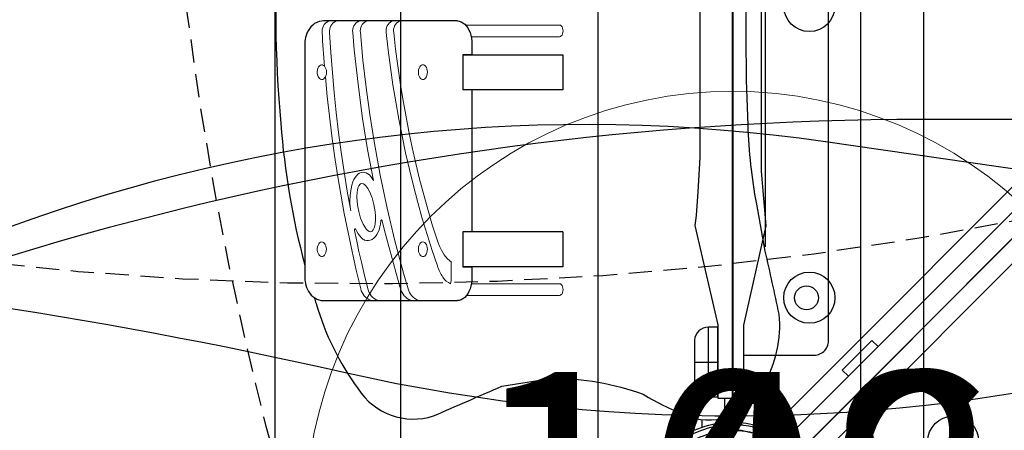
# Model space of a CAD drawing. Extents: x 4750 to 5274, y -5292 to -4795.
# Drawn here: x 4902 to 4923, y -5056 to -5048 of the extents above; entities that cross this region are included whole.
import ezdxf
from ezdxf.enums import TextEntityAlignment as Align

# ---------------------------------------------------------------- set-up
doc = ezdxf.new("R2010")
doc.units = 0
doc.header["$MEASUREMENT"] = 0
doc.linetypes.add('DASHED', pattern=[0.75, 0.5, -0.25])
doc.layers.get('0').update_dxf_attribs({"color": 5, "linetype": 'CONTINUOUS'})
for name, color, linetype in [('2D_BLACK', 250, 'CONTINUOUS'), ('2D_BLUE', 5, 'CONTINUOUS'), ('2D_PBACCENT', 250, 'CONTINUOUS'), ('2D_PBTELESCOPE_PNL', 41, 'CONTINUOUS'), ('2D_PBVINYL', 250, 'CONTINUOUS'), ('2D_STAINLESS', 132, 'CONTINUOUS'), ('INSERTION_POINT', 7, 'CONTINUOUS'), ('NOPS', 2, 'CONTINUOUS'), ('OUTLINE', 30, 'CONTINUOUS'), ('PHASE-1', 6, 'CONTINUOUS'), ('PP_GRAB', 4, 'CONTINUOUS'), ('SAFETY_01', 3, 'DASHED'), ('SAFETY_01_36', 6, 'CONTINUOUS'), ('SAFETY_98', 5, 'DASHED'), ('SAFETY_98_36', 6, 'CONTINUOUS'), ('SAFETY_CSA03-1', 133, 'DASHED'), ('SAFETY_CSA03-1_36', 6, 'CONTINUOUS'), ('SAFETY_CSA03-2', 6, 'DASHED'), ('SAFETY_CSA03-2_36', 6, 'CONTINUOUS'), ('SIDES', 202, 'CONTINUOUS'), ('TXT-HT', 7, 'CONTINUOUS')]:
    doc.layers.add(name, color=color, linetype=linetype)
for name, color, linetype, lineweight in [('FT_DIM_IG', 3, 'CONTINUOUS', 15), ('FT_DIM_SM', 3, 'CONTINUOUS', 15), ('FT_FOOTING_IG', 3, 'CONTINUOUS', 15), ('FT_FOOTING_SM', 3, 'CONTINUOUS', 15)]:
    doc.layers.add(name, color=color, linetype=linetype, lineweight=lineweight)
doc.styles.add('PC-Footing', font='arial.ttf')
doc.styles.add('SIMPLEX', font='SIMPLEX.shx')

# ---------------------------------------------------------------- blocks, each defined once
blk = doc.blocks.new('PBCRWT00')
at = {"layer": 'SAFETY_01'}
blk.add_lwpolyline([(-73.75, -39.95999999999999, 0.414213562373095), (-1.354765521556759e-14, -113.71), (39.95999999999999, -113.71, 0.414213562373095), (113.71, -39.96), (113.71, 0, 0.414213562373095), (39.96000000000001, 73.75), (4.515885071855865e-15, 73.75, 0.414213562373095), (-73.75, 9.03177014371173e-15)], format="xyb", close=True, dxfattribs=at)
at = {"layer": 'SAFETY_01_36'}
blk.add_lwpolyline([(-37.75, -39.95999999999999, 0.4142135623730952), (-6.934562500171887e-15, -77.71000000000001), (39.95999999999999, -77.71000000000001, 0.4142135623730951), (77.71000000000001, -39.95999999999999), (77.71000000000001, 0, 0.414213562373095), (39.96000000000001, 37.75), (7.105427357601002e-15, 37.75000000000001, 0.414213562373095), (-37.75000000000001, 1.172846902438226e-14)], format="xyb", close=True, dxfattribs=at)
at = {"layer": 'SAFETY_98'}
blk.add_lwpolyline([(-73.75, -39.95999999999999, 0.414213562373095), (-1.354765521556759e-14, -113.71), (39.95999999999999, -113.71, 0.414213562373095), (113.71, -39.96), (113.71, 0, 0.414213562373095), (39.96000000000001, 73.75), (4.515885071855865e-15, 73.75, 0.414213562373095), (-73.75, 9.03177014371173e-15)], format="xyb", close=True, dxfattribs=at)
at = {"layer": 'SAFETY_98_36'}
blk.add_lwpolyline([(-37.75, -39.95999999999999, 0.4142135623730952), (-6.934562500171887e-15, -77.71000000000001), (39.95999999999999, -77.71000000000001, 0.4142135623730951), (77.71000000000001, -39.95999999999999), (77.71000000000001, 0, 0.414213562373095), (39.96000000000001, 37.75), (7.105427357601002e-15, 37.75000000000001, 0.414213562373095), (-37.75000000000001, 1.172846902438226e-14)], format="xyb", close=True, dxfattribs=at)
at = {"layer": 'SAFETY_CSA03-1'}
blk.add_lwpolyline([(-73.75, -39.95999999999999, 0.414213562373095), (-1.354765521556759e-14, -113.71), (39.95999999999999, -113.71, 0.414213562373095), (113.71, -39.96), (113.71, 0, 0.414213562373095), (39.96000000000001, 73.75), (4.515885071855865e-15, 73.75, 0.414213562373095), (-73.75, 9.03177014371173e-15)], format="xyb", close=True, dxfattribs=at)
at = {"layer": 'SAFETY_CSA03-1_36'}
blk.add_lwpolyline([(-37.75, -39.95999999999999, 0.4142135623730952), (-6.934562500171887e-15, -77.71000000000001), (39.95999999999999, -77.71000000000001, 0.4142135623730951), (77.71000000000001, -39.95999999999999), (77.71000000000001, 0, 0.414213562373095), (39.96000000000001, 37.75), (7.105427357601002e-15, 37.75000000000001, 0.414213562373095), (-37.75000000000001, 1.172846902438226e-14)], format="xyb", close=True, dxfattribs=at)
at = {"layer": 'SAFETY_CSA03-2'}
blk.add_lwpolyline([(-73.75, -39.95999999999999, 0.414213562373095), (-1.354765521556759e-14, -113.71), (39.95999999999999, -113.71, 0.414213562373095), (113.71, -39.96), (113.71, 0, 0.414213562373095), (39.96000000000001, 73.75), (4.515885071855865e-15, 73.75, 0.414213562373095), (-73.75, 9.03177014371173e-15)], format="xyb", close=True, dxfattribs=at)
at = {"layer": 'SAFETY_CSA03-2_36'}
blk.add_lwpolyline([(-37.75, -39.95999999999999, 0.4142135623730952), (-6.934562500171887e-15, -77.71000000000001), (39.95999999999999, -77.71000000000001, 0.4142135623730951), (77.71000000000001, -39.95999999999999), (77.71000000000001, 0, 0.414213562373095), (39.96000000000001, 37.75), (7.105427357601002e-15, 37.75000000000001, 0.414213562373095), (-37.75000000000001, 1.172846902438226e-14)], format="xyb", close=True, dxfattribs=at)
at = {"layer": 'NOPS', "flags": 3}
for tag in ['QUANTITY', 'ITEM_CATEGORY', 'PART_NUMBER', 'ITEM_NUMBER']:
    blk.add_attdef(tag, (0, 0), '', height=0.2, dxfattribs=at)
blk = doc.blocks.new('PBTSTC08')
at = {"layer": 'SAFETY_01'}
blk.add_lwpolyline([(-73.47664991838137, -6.343848734926309, -0.1454461289739035), (-81.73641083529557, -46.52437822681919, 0.5386993346872286), (-24.44038746769145, -152.2461037651092, -0.08112195920345808), (-1.938933394712695, -157.9387655118352, 0.4901575394968191), (98.974109630861, -102.5730594093411, -0.05450914111971033), (103.0949488057939, -87.47313415281819, 0.1150808586219777), (110.3493728201712, -38.1983989931767, -0.07663949027097798), (111.8841535255771, -16.30885157297136, 0.5242047608959272), (29.85005145797603, 73.05375719617456, -0.06886709669503932), (10.109948542024, 73.05375719617459, 0.4813412885739015)], format="xyb", close=True, dxfattribs=at)
at = {"layer": 'SAFETY_01_36'}
blk.add_lwpolyline([(-37.6100818226291, -3.247190369402947, -0.1454461289739035), (-49.9997231980004, -63.51798460724227, 0.5386993346872287), (-21.35171151419834, -116.3788473763873, -0.08112195920345802), (12.40046959526983, -124.9178399964763, 0.4901575394968191), (63.41973712855025, -96.92623765131391, -0.05450914111971034), (69.60099589094953, -74.27634976652958, 0.1150808586219777), (74.4732431193899, -41.18224176596448, -0.07663949027097797), (76.77541417749879, -8.347920635656546, 0.5242047608959272), (34.78507718696402, 37.39361809024527, -0.06886709669503933), (5.174922813035916, 37.39361809024533, 0.4813412885739015)], format="xyb", close=True, dxfattribs=at)
at = {"layer": 'SAFETY_98'}
blk.add_lwpolyline([(-73.47664991838137, -6.343848734926309, -0.1454461289739035), (-81.73641083529557, -46.52437822681919, 0.5386993346872286), (-24.44038746769145, -152.2461037651092, -0.08112195920345808), (-1.938933394712695, -157.9387655118352, 0.4901575394968191), (98.974109630861, -102.5730594093411, -0.05450914111971033), (103.0949488057939, -87.47313415281819, 0.1150808586219777), (110.3493728201712, -38.1983989931767, -0.07663949027097798), (111.8841535255771, -16.30885157297136, 0.5242047608959272), (29.85005145797603, 73.05375719617456, -0.06886709669503932), (10.109948542024, 73.05375719617459, 0.4813412885739015)], format="xyb", close=True, dxfattribs=at)
at = {"layer": 'SAFETY_98_36'}
blk.add_lwpolyline([(-37.6100818226291, -3.247190369402947, -0.1454461289739035), (-49.9997231980004, -63.51798460724227, 0.5386993346872287), (-21.35171151419834, -116.3788473763873, -0.08112195920345802), (12.40046959526983, -124.9178399964763, 0.4901575394968191), (63.41973712855025, -96.92623765131391, -0.05450914111971034), (69.60099589094953, -74.27634976652958, 0.1150808586219777), (74.4732431193899, -41.18224176596448, -0.07663949027097797), (76.77541417749879, -8.347920635656546, 0.5242047608959272), (34.78507718696402, 37.39361809024527, -0.06886709669503933), (5.174922813035916, 37.39361809024533, 0.4813412885739015)], format="xyb", close=True, dxfattribs=at)
at = {"layer": 'SAFETY_CSA03-1'}
blk.add_lwpolyline([(-73.47664991838137, -6.343848734926309, -0.1454461289739035), (-81.73641083529557, -46.52437822681919, 0.5386993346872286), (-24.44038746769145, -152.2461037651092, -0.08112195920345808), (-1.938933394712695, -157.9387655118352, 0.4901575394968191), (98.974109630861, -102.5730594093411, -0.05450914111971033), (103.0949488057939, -87.47313415281819, 0.1150808586219777), (110.3493728201712, -38.1983989931767, -0.07663949027097798), (111.8841535255771, -16.30885157297136, 0.5242047608959272), (29.85005145797603, 73.05375719617456, -0.06886709669503932), (10.109948542024, 73.05375719617459, 0.4813412885739015)], format="xyb", close=True, dxfattribs=at)
at = {"layer": 'SAFETY_CSA03-1_36'}
blk.add_lwpolyline([(-37.6100818226291, -3.247190369402947, -0.1454461289739035), (-49.9997231980004, -63.51798460724227, 0.5386993346872287), (-21.35171151419834, -116.3788473763873, -0.08112195920345802), (12.40046959526983, -124.9178399964763, 0.4901575394968191), (63.41973712855025, -96.92623765131391, -0.05450914111971034), (69.60099589094953, -74.27634976652958, 0.1150808586219777), (74.4732431193899, -41.18224176596448, -0.07663949027097797), (76.77541417749879, -8.347920635656546, 0.5242047608959272), (34.78507718696402, 37.39361809024527, -0.06886709669503933), (5.174922813035916, 37.39361809024533, 0.4813412885739015)], format="xyb", close=True, dxfattribs=at)
at = {"layer": 'SAFETY_CSA03-2'}
blk.add_lwpolyline([(-73.47664991838137, -6.343848734926309, -0.1454461289739035), (-81.73641083529557, -46.52437822681919, 0.5386993346872286), (-24.44038746769145, -152.2461037651092, -0.08112195920345808), (-1.938933394712695, -157.9387655118352, 0.4901575394968191), (98.974109630861, -102.5730594093411, -0.05450914111971033), (103.0949488057939, -87.47313415281819, 0.1150808586219777), (110.3493728201712, -38.1983989931767, -0.07663949027097798), (111.8841535255771, -16.30885157297136, 0.5242047608959272), (29.85005145797603, 73.05375719617456, -0.06886709669503932), (10.109948542024, 73.05375719617459, 0.4813412885739015)], format="xyb", close=True, dxfattribs=at)
at = {"layer": 'SAFETY_CSA03-2_36'}
blk.add_lwpolyline([(-37.6100818226291, -3.247190369402947, -0.1454461289739035), (-49.9997231980004, -63.51798460724227, 0.5386993346872287), (-21.35171151419834, -116.3788473763873, -0.08112195920345802), (12.40046959526983, -124.9178399964763, 0.4901575394968191), (63.41973712855025, -96.92623765131391, -0.05450914111971034), (69.60099589094953, -74.27634976652958, 0.1150808586219777), (74.4732431193899, -41.18224176596448, -0.07663949027097797), (76.77541417749879, -8.347920635656546, 0.5242047608959272), (34.78507718696402, 37.39361809024527, -0.06886709669503933), (5.174922813035916, 37.39361809024533, 0.4813412885739015)], format="xyb", close=True, dxfattribs=at)
blk = doc.blocks.new('PBSTWH05')
at = {"layer": 'SAFETY_01'}
blk.add_lwpolyline([(-2.029115293186097, -79.90481926255278), (2.387872837468892, -79.89943018987782, 0.08886720071846661), (27.47614124138119, -74.9499661812881, 0.5428162018780431), (60.50031283415039, 42.17552189327285, 0.5219884810430547), (-60.51343296863335, 42.15669496474693, 0.5425813929336978), (-27.49910787480516, -74.94177828233809, 0.09020251268903)], format="xyb", close=True, dxfattribs=at)
at = {"layer": 'SAFETY_98'}
blk.add_lwpolyline([(-2.029115293186097, -79.90481926255278), (2.387872837468892, -79.89943018987782, 0.08886720071846661), (27.47614124138119, -74.9499661812881, 0.5428162018780431), (60.50031283415039, 42.17552189327285, 0.5219884810430547), (-60.51343296863335, 42.15669496474693, 0.5425813929336978), (-27.49910787480516, -74.94177828233809, 0.09020251268903)], format="xyb", close=True, dxfattribs=at)
at = {"layer": 'SAFETY_CSA03-1'}
blk.add_lwpolyline([(-2.029115293186097, -79.90481926255278), (2.387872837468892, -79.89943018987782, 0.08886720071846661), (27.47614124138119, -74.9499661812881, 0.5428162018780431), (60.50031283415039, 42.17552189327285, 0.5219884810430547), (-60.51343296863335, 42.15669496474693, 0.5425813929336978), (-27.49910787480516, -74.94177828233809, 0.09020251268903)], format="xyb", close=True, dxfattribs=at)
at = {"layer": 'SAFETY_CSA03-2'}
blk.add_lwpolyline([(-2.029115293186097, -79.90481926255278), (2.387872837468892, -79.89943018987782, 0.08886720071846661), (27.47614124138119, -74.9499661812881, 0.5428162018780431), (60.50031283415039, 42.17552189327285, 0.5219884810430547), (-60.51343296863335, 42.15669496474693, 0.5425813929336978), (-27.49910787480516, -74.94177828233809, 0.09020251268903)], format="xyb", close=True, dxfattribs=at)
blk = doc.blocks.new('PBSQRD01')
at = {"layer": '2D_PBVINYL'}
blk.add_line((38.0251699260009, -39.95260044189769), (37.907166673712, -39.94757447439895), dxfattribs=at)
blk.add_lwpolyline([(38.66050369177408, -38.66050369177408), (1.284094531538173, -1.284094531538173, -0.2035502167333458), (-0.00800221858543182, -1.899725218954323), (-0.00800221858543182, -38.20232605854235, -0.3892294407624593), (1.742272164769915, -39.95260044189769), (38.04487300435795, -39.9526004418977, -0.2035502167333477)], format="xyb", close=True, dxfattribs=at)
for centre in [(1.653543307086666, -4.743464566929561), (28.95669291338548, -38.30645669291334), (35.21653543307044, -38.30645669291334)]:
    blk.add_circle(centre, 0.55, dxfattribs=at)
at = {"layer": 'NOPS', "flags": 3}
for tag in ['QUANTITY', 'ITEM_CATEGORY', 'PART_NUMBER', 'ITEM_NUMBER']:
    blk.add_attdef(tag, (0, 0), '', height=7, dxfattribs=at)
at = {"layer": 'TXT-HT', "style": 'SIMPLEX', "flags": 8}
blk.add_attdef('LTHT', text='', height=5, dxfattribs=at).set_placement((14.38219786155747, -27.59393174994889), align=Align.CENTER)
blk = doc.blocks.new('PB08PA01')
at = {"layer": '2D_PBACCENT'}
blk.add_line((54.64471033630187, 0.001081745103325483), (2.106299212598453, 0), dxfattribs=at)
at = {"layer": '2D_PBVINYL'}
for p, q in [((54.64471033630187, 0.001081745103325483), (2.106299212598453, 0)), ((1.869371474029322, -0.3999957897619197), (54.64471033630188, -0.400933614698415))]:
    blk.add_line(p, q, dxfattribs=at)
at = {"layer": '2D_STAINLESS'}
blk.add_lwpolyline([(52.7076658001487, -0.4013038855482733), (52.7076658001487, -0.5890581876719949), (51.80615622692943, -0.5890581876719949), (51.80615622692943, -0.4013038855482733)], close=True, dxfattribs=at)
at = {"layer": 'PP_GRAB'}
blk.add_lwpolyline([(1.43019613548887, 0.3793492396140579), (55.14849933780809, 0.3793492396140579), (55.14849933780809, -0.7821101408105164), (1.43019613548887, -0.7821101408105164)], close=True, dxfattribs=at)
at = {"layer": 'SIDES'}
blk.add_line((56.75, 0), (0, 0), dxfattribs=at)
at = {"layer": 'NOPS', "flags": 3}
for tag in ['QUANTITY', 'ITEM_CATEGORY', 'PART_NUMBER', 'ITEM_NUMBER']:
    blk.add_attdef(tag, (0, 0), '', height=0.2, dxfattribs=at)
blk = doc.blocks.new('INSERTION_POINT')
h = blk.add_hatch(color=256)
h.dxf.hatch_style = 1
h.paths.add_polyline_path([(0, -1.723996988230588, 0.4142135623730951), (1.723996988230588, 0), (0, 0)])
h.paths.add_polyline_path([(-1.723996988230589, 2.109423746787797e-15), (-5.551115123125783e-17, 9.992007221626409e-16), (0, 1.723996988230589, 0.4142135623730948)])
for p, q in [((0, 0), (0, 2.47697802658832)), ((7.105427357601002e-15, 8.881784197001252e-16), (-2.476978026588313, 2.664535259100376e-15)), ((0, 0), (2.47697802658832, 0)), ((0, 0), (0, -2.47697802658832))]:
    blk.add_line(p, q)
blk.add_circle((0, 0), 1.723996988230588)
blk = doc.blocks.new('PBSPIS00')
at = {"layer": 'SAFETY_01_36'}
blk.add_lwpolyline([(-52.55462431688319, -29.1955876797158, 0.3323315845442689), (-56.02355413379789, -72.15178577583592), (-34.35630353607804, -106.625945023146, 0.3382354779264304), (6.588230659013105, -121.9146315851863), (41.85363915178203, -111.2007909999349, 0.3107422250680117), (67.29891716212776, -79.2991633226703), (70.40071368669462, -35.51255762056709, 0.3931247935353426), (39.63027083733819, 2.66250330696603), (2.020989612913382, 8.08739240008736, 0.2531524861205705), (-30.12944992625244, -3.744411546549912)], format="xyb", close=True, dxfattribs=at)
at = {"layer": 'SAFETY_98'}
blk.add_lwpolyline([(4.11474227714521, 44.56731217348833, 0.9999999999999979), (4.114742277144956, -161.4326878265117), (9.617408983357784, -161.4326878265117, 1.000000000000002), (9.617408983358496, 44.56731217348833)], format="xyb", close=True, dxfattribs=at)
at = {"layer": 'SAFETY_98_36'}
blk.add_lwpolyline([(4.114742277145235, 8.56731217348834, 1), (4.114742277145055, -125.4326878265117), (9.617408983357969, -125.4326878265117, 1), (9.617408983358468, 8.567312173488318)], format="xyb", close=True, dxfattribs=at)
at = {"layer": 'SAFETY_CSA03-1_36'}
blk.add_lwpolyline([(-52.55462431688315, -29.1955876797158, 0.3323315845442689), (-56.02355413379786, -72.15178577583592), (-34.356303536078, -106.625945023146, 0.3382354779264304), (6.588230659013135, -121.9146315851863), (41.85363915178206, -111.2007909999349, 0.3107422250680117), (67.2989171621278, -79.2991633226703), (70.40071368669467, -35.51255762056709, 0.3931247935353426), (39.6302708373382, 2.66250330696603), (2.020989612913411, 8.08739240008736, 0.2531524861205705), (-30.12944992625242, -3.744411546549912)], format="xyb", close=True, dxfattribs=at)
at = {"layer": 'SAFETY_CSA03-2_36'}
blk.add_lwpolyline([(-52.55462431688318, -29.1955876797158, 0.3323315845442689), (-56.02355413379792, -72.15178577583592), (-34.35630353607803, -106.625945023146, 0.3382354779264304), (6.588230659013107, -121.9146315851863), (41.85363915178203, -111.2007909999349, 0.3107422250680117), (67.29891716212774, -79.2991633226703), (70.40071368669467, -35.51255762056709, 0.3931247935353426), (39.63027083733817, 2.66250330696603), (2.020989612913354, 8.08739240008736, 0.2531524861205705), (-30.12944992625245, -3.744411546549912)], format="xyb", close=True, dxfattribs=at)
at = {"layer": 'INSERTION_POINT'}
blk.add_blockref('INSERTION_POINT', (0, 0), dxfattribs=at)
blk = doc.blocks.new('PBHWBG00')
at = {"layer": 'INSERTION_POINT'}
blk.add_blockref('INSERTION_POINT', (0, 0), dxfattribs=at)
at = {"layer": 'NOPS', "flags": 3}
for tag in ['QUANTITY', 'ITEM_CATEGORY', 'PART_NUMBER', 'ITEM_NUMBER']:
    blk.add_attdef(tag, (0, 0), '', height=1, dxfattribs=at)
blk = doc.blocks.new('PBTSPA00')
at = {"layer": '2D_PBTELESCOPE_PNL'}
for p, q in [((37.9225143024484, 0.1880702634701557), (37.39464621448618, 0.1880702634701557)), ((37.9225143024484, 0.01090490913945885), (37.39464621448618, 0.01090490913945885)), ((37.9225143024484, -0.1662604451912379), (37.39464621448618, -0.1662604451912379)), ((36.61878203468178, -0.8118697232760894), (36.61878203468178, -0.3182827213813795)), ((37.36122896757657, -0.512061315603944), (35.86902039549715, -0.512061315603944))]:
    blk.add_line(p, q, dxfattribs=at)
blk.add_lwpolyline([(36.47077014310116, 0.2355944925835871), (36.47077014310116, 1.753597263648189, 0.4393437697065755), (36.13063706095943, 2.065971776327103), (22.33902918791375, 2.065971776327103)], format="xyb", dxfattribs=at)
for points in [[(32.52219864911143, 0.6201128332584886), (33.69215085991398, 0.716242455156376), (35.82370756793652, 0.2355944925835871), (37.40234180895371, 0.2355944925835871), (37.40234180895371, -0.3091399090738776), (35.81569427217427, -0.3091399090738776), (33.68413756415173, -0.7977987224437015), (33.47578985056919, -0.7737663169692297), (32.96293416593967, -0.7337122833589973), (32.22570397382673, -0.693658323207103)], [(7.43780135088857, 0.6201128332584886), (32.52219864911143, 0.6201128332584886)], [(36.02089513013229, 0.2355944925835871), (36.02072146419603, 0.2410811109325408)], [(32.22570397382673, -0.693658323207103), (7.734296026173276, -0.693658323207103)]]:
    blk.add_lwpolyline(points, dxfattribs=at)
blk.add_lwpolyline([(35.86902039549715, -0.3146265274228313), (35.86902039549715, -0.5157175095624922, 0.3922423825987199), (36.14698088032832, -0.8155259172346518), (37.07229642331065, -0.8118697232760894, 0.4154438843247561), (37.36488632072149, -0.5157175095624922), (37.36488632072149, -0.3146265274228313)], format="xyb", close=True, dxfattribs=at)
for centre, radius, start, end in [((39.95370133259639, 0.01090490913945885), 1.988188976377929, 139.7016836784497, 220.2983163215503), ((37.9225143024484, 0.2668104209504811), 0.07874015748031402, 270, 312.1437753103215), ((37.9225143024484, 0.2668104209504811), 0.2559055118110206, 270, 279.6736577575862), ((37.9225143024484, -0.2450006026715634), 0.2559055118110206, 80.32634224241379, 90), ((37.9225143024484, -0.2450006026715634), 0.07874015748031402, 47.85622468967846, 90)]:
    blk.add_arc(centre, radius, start, end, dxfattribs=at)
at = {"layer": '2D_STAINLESS'}
blk.add_circle((35.23858246613202, 1.591969956678357), 0.2559055118110206, dxfattribs=at)
at = {"layer": 'OUTLINE'}
blk.add_lwpolyline([(1.233003240271024, -7.125101983366649), (1.233003240271024, 4.105373825275736), (38.71376950366241, 4.105373825275736), (38.71376950366241, -7.125101983366649)], close=True, dxfattribs=at)
at = {"layer": 'PP_GRAB'}
for points in [[(1.233003240271019, -2.890290534724244), (1.233003240271019, 4.105373825275736), (38.71376950366241, 4.105373825275736), (38.71376950366241, -2.890290534724241)], [(25.45896955854212, -7.125101983366649), (25.45896955854212, -2.890290534724244), (38.71376950366241, -2.890290534724244)]]:
    blk.add_lwpolyline(points, dxfattribs=at)
blk.add_lwpolyline([(1.233003240271019, -7.125101983366649), (1.233003240271019, 4.105373825275736), (38.71376950366241, 4.105373825275736), (38.71376950366241, -7.125101983366649)], close=True, dxfattribs=at)
at = {"layer": 'SIDES'}
blk.add_line((40, 0), (0, 0), dxfattribs=at)
at = {"layer": 'NOPS', "flags": 3}
for tag, p in [('QUANTITY', (0, 0.03257989245717852)), ('ITEM_CATEGORY', (0, 0)), ('ITEM_NUMBER', (0, -0.01994740819701235)), ('PART_NUMBER', (0, -0.06241975292948609))]:
    blk.add_attdef(tag, p, '', height=2.5, dxfattribs=at)
blk = doc.blocks.new('PBBBLK00')
at = {"layer": '2D_BLACK', "linetype": 'Continuous', "lineweight": 15}
for p, q in [((29.38850795053514, -5.72820685851078), (29.38850795053514, -3.714865802653057)), ((29.63850795053514, -3.714865802653057), (29.63850795053514, -5.611619898332001)), ((34.93772054896026, -5.607768951385673), (34.93772054896026, -3.714865802653058)), ((35.18772054896026, -3.714865802653058), (35.18772054896026, -5.711856805403293))]:
    blk.add_line(p, q, dxfattribs=at)
at = {"layer": '2D_BLACK', "linetype": 'Continuous'}
for p, q in [((30.02335047022017, -3.641199201932941), (30.77335047022012, -3.641199201932941)), ((30.02335047022017, -5.790751520307501), (30.02335047022017, -3.641199201932941)), ((30.77335047022012, -3.641199201932941), (30.77335047022012, -5.790751520307501)), ((33.82256306864536, -3.641199201932942), (34.5725630686453, -3.641199201932942)), ((33.82256306864536, -3.641199201932942), (33.82256306864536, -5.790751520307502)), ((34.5725630686453, -3.641199201932942), (34.5725630686453, -5.790751520307502)), ((30.02335047022017, -5.790751520307501), (30.77335047022012, -5.790751520307501)), ((33.82256306864536, -5.790751520307502), (34.5725630686453, -5.790751520307502))]:
    blk.add_line(p, q, dxfattribs=at)
at = {"layer": '2D_BLACK'}
for points in [[(35.23305404425021, -8.983466140765877, 0.002046993677482025), (35.36093175654037, -8.942529378910805, 0.08817410264298081), (37.18946558305261, -8.041331711687711, 0.3401480264386776), (37.77199185901615, -6.420148136774983, 0.001328055136991796), (37.13433659742576, -4.951875989607543, 0.00972590879011046), (36.95721009059511, -3.872784418453342, -0.08391341277681581), (37.30573710916077, -1.919755943676099, 0.04327450698526315), (37.79347809363045, -0.9241185253927449, 0.3785205382563845), (37.11701807424673, 0.6679149967792978, 0.1589936757646161), (35.58812554842834, 1.003838398970443, 0.004023170501941918), (34.23966563501425, 0.7049225493742668), (33.22651162913171, 0.5211111355807754, -0.03499505690166049), (31.53237873204774, 0.3348392753696823, -0.01473203357009807), (28.45496314906484, 0.3037939891434798, -0.028133244272988), (25.82399246663693, 0.5270576148265969, -0.003443896981568946), (23.97075973220929, 0.8021328464536168, 0.002122617190534233), (21.68337309144633, 1.190974081961713, -0.01192364124182038), (19.6393255438841, 1.579815364660753, 0.01869176423571116), (16.32991507840569, 2.163077241518387, -0.001095078635384307), (13.555850454978, 2.551918477026675, 0.02921747151529508), (11.21979605669701, 2.746339118376049, 0.05426492283937857), (6.012341418081824, 2.308892734328282)], [(20.49314464486311, -9.186512726274621, -0.006293180663900957), (22.06332304421896, -9.354293656210793, 0.02368695312568645), (27.18283458078114, -9.745186227096617, 0.04065136065710629), (31.50021544719764, -9.699694696165544, 0.04704745974017239), (34.53637579750804, -9.186512726274623, 0.04704745974017239)]]:
    blk.add_lwpolyline(points, format="xyb", dxfattribs=at)
at = {"layer": '2D_BLACK', "linetype": 'Continuous', "lineweight": 15}
for points in [[(29.38850795053514, -3.714865802653057), (29.392767222249, -3.694687281442234), (29.40525477506207, -3.675883893105342), (29.42511960288686, -3.659737057483389), (29.45100795053514, -3.647347154740337), (29.48115556989733, -3.639558536272566), (29.51350795053508, -3.636901983557514), (29.54586033117294, -3.639558536272566), (29.57600795053508, -3.647347154740337), (29.60189629818341, -3.659737057483389), (29.6217611260082, -3.675883893105342), (29.63424867882127, -3.694687281442234), (29.63850795053514, -3.714865802653057)], [(34.93772054896026, -3.714865802653058), (34.94197982067413, -3.694687281442235), (34.9544673734872, -3.675883893105343), (34.97433220131193, -3.65973705748339), (35.00022054896026, -3.647347154740338), (35.0303681683224, -3.639558536272681), (35.06272054896026, -3.636901983557514), (35.09507292959812, -3.639558536272681), (35.12522054896026, -3.647347154740338), (35.15110889660854, -3.65973705748339), (35.17097372443327, -3.675883893105343), (35.18346127724634, -3.694687281442235), (35.18772054896026, -3.714865802653058)]]:
    blk.add_lwpolyline(points, dxfattribs=at)
at = {"layer": '2D_BLUE', "linetype": 'Continuous'}
for p, q in [((29.79795676943279, -5.595337673182505), (30.02335047022017, -5.595337673182505)), ((30.02335047022017, -5.595337673182505), (30.02335047022017, -5.790751520307501)), ((30.77335047022012, -5.595337673182505), (30.77335047022012, -5.790751520307501)), ((30.77335047022012, -5.595337673182505), (33.82256306864536, -5.595337673182506)), ((33.82256306864536, -5.595337673182506), (33.82256306864536, -5.790751520307502)), ((34.5725630686453, -5.790751520307502), (34.5725630686453, -5.595337673182506)), ((34.5725630686453, -5.595337673182506), (34.79795676943268, -5.595337673182506)), ((29.29795676943274, -5.907192949564453), (29.29795676943274, -6.298020643814445)), ((35.29795676943268, -6.298020643814446), (35.29795676943268, -5.907192949564454)), ((29.29795676943274, -6.298020643814445), (29.29834171581728, -8.783221898699672)), ((35.29774315278069, -8.780630411174592), (35.29795676943268, -6.298020643814446)), ((29.79795676943279, -9.186512726274621), (34.79795676943268, -9.186512726274621))]:
    blk.add_line(p, q, dxfattribs=at)
at = {"layer": '2D_BLUE', "linetype": 'Continuous', "lineweight": 15}
for p, q in [((34.46454155410515, -6.039970180922829), (34.79795676943268, -6.039970180922886)), ((30.27058477002088, -8.762649346945373), (30.32646873804469, -8.73086358901778)), ((30.44085592463522, -8.721097045889245), (30.49667328132738, -8.74334558344659))]:
    blk.add_line(p, q, dxfattribs=at)
at = {"layer": '2D_BLUE', "linetype": 'Continuous'}
for points in [[(29.29795676943274, -5.907192949564453), (29.3022343387459, -5.866487667814645), (29.31499385628825, -5.826478864721103), (29.33601700317711, -5.78785110199751), (29.36494406754058, -5.751265311373536), (29.40128009928713, -5.717347485870298), (29.44440337883946, -5.686677968885951), (29.49357605492838, -5.659781524359423), (29.54795676943274, -5.637118357913514), (29.6066150532502, -5.619076242609501), (29.66854724688147, -5.605963884042658), (29.73269367332272, -5.598005638303241), (29.79795676943279, -5.595337673182505)], [(34.79795676943268, -5.595337673182506), (34.8632198655427, -5.598005638303242), (34.92736629198395, -5.605963884042659), (34.98929848561522, -5.619076242609559), (35.04795676943274, -5.637118357913515), (35.10233748393704, -5.659781524359424), (35.15151016002596, -5.686677968885952), (35.19463343957829, -5.717347485870299), (35.23096947132489, -5.751265311373537), (35.25989653568836, -5.787851101997511), (35.28091968257723, -5.826478864721103), (35.29367920011958, -5.866487667814646), (35.29795676943268, -5.907192949564454)], [(29.29834171581728, -8.783221898699672), (29.30119825774789, -8.827940508140237), (29.31197185580958, -8.878418464800028), (29.33051768531407, -8.928038699905777), (29.35710261042271, -8.976092742167076), (29.38735305130404, -9.016425461615732), (29.42332152038545, -9.053492377464089), (29.46452425768256, -9.086712726308996), (29.51012049555839, -9.11548037758265), (29.5587790810843, -9.139261764806768), (29.6085370190567, -9.15771052975142), (29.65605714224039, -9.170666797472528), (29.69663382918633, -9.178529607328322), (29.73149340584592, -9.18310150047099), (29.77465662389141, -9.186095380794448), (29.79795676943279, -9.186512726274621)], [(34.79795676943268, -9.186512726274621), (34.86201889514819, -9.18334470143619), (34.88734082462667, -9.180316903553909), (34.92887979261223, -9.173072891473986), (34.9709500727381, -9.162671703195393), (35.0146984244983, -9.148247961931496), (35.05850672931432, -9.129586868277975), (35.10132274693358, -9.106473906154541), (35.14205286816769, -9.078869454666538), (35.17968477011714, -9.046882471082448), (35.21330431480492, -9.010772881751073), (35.24213975509422, -8.970903884995685), (35.26554613723902, -8.927711507494358), (35.2829659528474, -8.88170727583266), (35.29390696288498, -8.833491048688153), (35.29794235645993, -8.783748906104641), (35.29774315278069, -8.780630411174592)]]:
    blk.add_lwpolyline(points, dxfattribs=at)
at = {"layer": '2D_BLUE', "linetype": 'Continuous', "lineweight": 15}
for points in [[(34.01898299539118, -6.337506852748412), (34.11977932628633, -6.300154709079912), (34.21925396493008, -6.2528151172855), (34.31462563653383, -6.194420701644525), (34.39678535975224, -6.127824326805772), (34.44797899077457, -6.068348470766942), (34.46454155410515, -6.039970180922829)], [(34.555298797472, -6.337506852748469), (34.22051903634615, -6.450976952625716), (33.88137673572856, -6.559290180721483), (33.53807605236016, -6.662381334683879), (33.19082364624335, -6.760188355742649), (32.83982855623719, -6.852652366068206), (32.48530207421964, -6.939717704214011), (32.127457617895, -7.021331958624181), (31.76651060231989, -7.097445999183627), (31.40267831022867, -7.168014006793918), (31.03617976123308, -7.232993500955352), (30.66723557997698, -7.292345365339052), (30.2960678633251, -7.346033871334234), (29.92290004666511, -7.394026699556568), (29.54795676940375, -7.436294959303232)], [(34.01898299539118, -6.337506852748412), (33.693986604926, -6.440177434459791), (33.36511709097584, -6.537932571988357), (33.03256552793481, -6.630715469240236), (32.69652512948129, -6.718472219011936), (32.35719113631961, -6.801151834309643), (32.01476070274486, -6.878706277973798), (31.66943278209543, -6.951090490587738), (31.32140801116008, -7.018262416658636), (30.97088859360775, -7.080183029050906), (30.61807818250605, -7.1368163516615), (30.26318176199822, -7.188129480322195), (29.9064055282069, -7.234092601917061), (29.54795676943274, -7.274679011703845)], [(30.39835047022017, -6.551139994837306), (30.3620330102608, -6.5537875851792), (30.32767343396829, -6.561587623923933), (30.29712407499425, -6.574119608964017), (30.27203185718826, -6.590707937741988), (30.25374950850715, -6.610458329159903), (30.24326263510061, -6.632306034504004), (30.24113658702833, -6.655073238324369), (30.24748598009221, -6.677532554769662), (30.2619685168687, -6.698473196277255), (30.28380344005154, -6.716766247442897), (30.31181362328015, -6.73142552514357), (30.34448903032654, -6.741660743923794), (30.38006812153906, -6.746920120489867), (30.41663281890123, -6.746920120489867), (30.45221191011381, -6.741660743923794), (30.48488731716019, -6.73142552514357), (30.51289750038875, -6.716766247442897), (30.53473242357159, -6.698473196277255), (30.54921496034813, -6.677532554769662), (30.55556435341196, -6.655073238324255), (30.55343830533968, -6.632306034504004), (30.54295143193314, -6.610458329159903), (30.52466908325203, -6.590707937741988), (30.49957686544604, -6.574119608964017), (30.46902750647194, -6.561587623923933), (30.43466793017949, -6.5537875851792), (30.39835047022017, -6.551139994837306)], [(34.1975630686453, -6.551139994837477), (34.23388052860474, -6.553787585179315), (34.26824010489741, -6.561587623924105), (34.29878946387168, -6.574119608964246), (34.32388168167778, -6.590707937742273), (34.34216403035889, -6.610458329160245), (34.35265090376554, -6.632306034504516), (34.35477695183783, -6.655073238324881), (34.34842755877394, -6.677532554770401), (34.33394502199734, -6.698473196277995), (34.31211009881445, -6.716766247443751), (34.28409991558572, -6.731425525144537), (34.25142450853922, -6.741660743924761), (34.21584541732647, -6.746920120490891), (34.17928071996413, -6.746920120490891), (34.14370162875144, -6.741660743924761), (34.11102622170488, -6.731425525144537), (34.08301603847615, -6.716766247443751), (34.06118111529326, -6.698473196277995), (34.04669857851672, -6.677532554770401), (34.04034918545278, -6.655073238324881), (34.04247523352506, -6.632306034504516), (34.05296210693171, -6.610458329160245), (34.07124445561288, -6.590707937742273), (34.09633667341898, -6.574119608964246), (34.12688603239319, -6.561587623924105), (34.16124560868581, -6.553787585179315), (34.1975630686453, -6.551139994837477)], [(35.04795676940181, -6.967734311390835), (34.70735179296718, -7.065609530020957), (34.01697273878806, -7.249485663465428), (33.31576601060936, -7.416645502615744), (32.60441316191457, -7.566363331925309), (31.88395464410029, -7.698042676698967), (31.30620389080433, -7.78936119259341), (30.72365963487669, -7.868880970723885), (30.13726341487949, -7.936501755127572), (29.5479567693747, -7.992123289841593)], [(33.58472805837544, -7.524445545958223), (33.76942739636751, -7.47750814948423), (33.95362943984457, -7.429816588520474), (34.13732627299992, -7.381372912540336), (34.32051000173754, -7.332179203338249), (34.50317275401118, -7.282237574939948), (34.68530668016296, -7.231550173512254), (34.86690395326035, -7.180119177270079), (35.04795676943268, -7.127946796383661)], [(33.59239684200434, -7.554462055094085), (33.58426043357479, -7.553243071823054), (33.57722474008192, -7.550417734638721), (33.57207799382427, -7.546302575525793), (33.56939680201713, -7.541358629537534), (33.56948154755576, -7.536139783496331), (33.57232273611367, -7.531230722197414), (33.5776020598239, -7.52718142421454), (33.58472805837544, -7.524445545958223)], [(33.99900672819228, -7.901172889848077), (34.00989417764509, -7.861011896216404), (34.01134523957125, -7.820290909144227), (34.00332934178163, -7.779867872522367), (33.98601536993055, -7.740594452771766), (33.95976810929056, -7.703298095221463), (33.9251405591512, -7.668764590796648), (33.88286228176599, -7.637721520316994), (33.83382403132349, -7.610822925213846), (33.77905898679131, -7.588635527637017), (33.71972098403545, -7.57162679027774), (33.65706020583922, -7.560155067472657), (33.59239684200434, -7.554462055094085)], [(29.54795676955359, -8.155688190314855), (29.91919451553354, -8.122556489792622), (30.6582206949771, -8.042267025375246), (31.39261568586152, -7.943146408906862), (32.06034768236201, -7.835877964192), (32.72216097268772, -7.713085716891634)], [(32.72216097268784, -7.713085716891577), (32.6765209906037, -7.736979695398439), (32.63666175664576, -7.764605635738825), (32.60336032457189, -7.795424971597832), (32.57726590412249, -7.828836881575761), (32.55888720470931, -7.864190002170936), (32.54858251815153, -7.90079512607857), (32.54655273379438, -7.937938638252568), (32.55283742218159, -7.974896427794384), (32.56731406362979, -8.010948004459088), (32.58970043674326, -8.045390544576058), (32.61956012030605, -8.07755259256114), (32.65631100129178, -8.106807150909127), (32.69923662312703, -8.132583903479222), (32.747500152977, -8.154380333778725)], [(32.79471660204836, -7.990071316060572), (32.78562639688641, -7.960812550842512), (32.79468986888542, -7.924210797270142), (32.81275463540816, -7.897211215857475), (32.83776004026998, -7.871568284604642), (32.8937488949765, -7.830209012828753), (32.96043063256058, -7.793508459193752), (33.09063864228613, -7.741090289976363), (33.23625642566883, -7.701007127235663), (33.39333767433805, -7.674669825006241), (33.47668776757023, -7.6676901366965), (33.56069217973765, -7.666368872563133), (33.65297590175123, -7.673417806896076), (33.69757091505237, -7.681420191001529), (33.74062515735778, -7.693737938447804), (33.78338604758709, -7.71432242999483), (33.81132842898386, -7.740874288510575)], [(33.81132842898386, -7.740874288510575), (33.82115338170558, -7.769663950624953), (33.81332752367319, -7.805632551299105), (33.79635769145056, -7.832271449934488), (33.77304383028223, -7.857050290778169), (33.71958473663857, -7.897953812788181), (33.65685823935808, -7.933555608339098), (33.52965953805829, -7.986666173973354), (33.39043930686187, -8.02668206036693), (33.28751450123729, -8.047346003033987), (33.18135526923083, -8.060967459245568), (33.07380904120645, -8.066106724183577), (32.97508906481851, -8.061400593113795), (32.92644939933506, -8.054353971174713), (32.88001770393753, -8.04306596700959), (32.83295912402058, -8.023625621418454), (32.79838713941268, -7.995356565107123), (32.79471660204836, -7.990071316060572)], [(30.49667328132733, -8.743345583446477), (30.921014990238, -8.702609234851899), (31.34383440965905, -8.656121245265602), (31.76493116217267, -8.603903645708236), (32.18410568674607, -8.54598118250717), (32.60115933330541, -8.482381305569128), (33.0158944568775, -8.413134155371402), (33.42811451125498, -8.33827254867807), (33.83762414214191, -8.257831962988085), (34.24422927973256, -8.171850519721794), (34.64773723068367, -8.080368966155298), (35.04795676943279, -7.983430656110009)], [(35.04795676943279, -7.831855954275021), (34.69949608875543, -7.918318135324931), (34.47471021538745, -7.971207168931947), (34.24872433607748, -8.0221532712143), (34.02150091802894, -8.071175269017282), (33.79317635121463, -8.118255202789861)], [(33.36954708918869, -8.199968564087122), (32.9531537496054, -8.273918855790406), (32.53420926237913, -8.342033668489897), (32.11292382355219, -8.404278827099198), (31.68950880368714, -8.460623101499628), (31.26417664181638, -8.511038222209741), (30.83714073885522, -8.555498894568153), (30.40861535053335, -8.593982811425484), (29.97881547989635, -8.626470664335521), (29.54795676943274, -8.652946153243668)], [(33.79317635121463, -8.118255202789861), (33.78455414540934, -8.118999187188898), (33.77604557909785, -8.11785427646921), (33.76868209867973, -8.114959261820182), (33.76335633812982, -8.110665089844154), (33.76071390992177, -8.105492319241726), (33.76107514100146, -8.100068016362137), (33.76439624132473, -8.095049739420311), (33.77027461228123, -8.091045826353955)], [(29.54795676943274, -8.813261355587734), (29.6384421862175, -8.80784418862148), (29.72888661007885, -8.802166956895313), (29.81928811962506, -8.796229781015732), (29.90964479437616, -8.79003278711135), (29.99995471480451, -8.783576106830559), (30.09021596237584, -8.776859877338289), (30.18042661958986, -8.769884241313456), (30.27058477002088, -8.762649346945373)], [(30.27058477002088, -8.762649346945373), (30.25277216466895, -8.782612264378905), (30.24283555204959, -8.80460176858795), (30.24131251699355, -8.827428196217816), (30.2482854578568, -8.849856605170281), (30.26337712865233, -8.870673586721715), (30.285771048593, -8.888752912655853), (30.31425567485979, -8.903116465806498), (30.34728994878588, -8.912987157583608), (30.38308666931561, -8.917830969567113), (30.41970918311545, -8.917385844661247), (30.45517616026506, -8.911675864754407), (30.48756878701533, -8.901009947855322), (30.51513457633239, -8.885965135190325), (30.53638217993142, -8.8673553724553), (30.55016207233245, -8.846187474199347), (30.5557287418195, -8.823606653730188), (30.55278102368072, -8.800834565450337), (30.54147839364685, -8.779103211622179), (30.52243234002758, -8.759588289298812), (30.49667328132733, -8.743345583446477)], [(34.1975630686453, -8.721849162723935), (34.16124560868604, -8.724496753065715), (34.12688603239359, -8.732296791810448), (34.09633667341961, -8.744828776850476), (34.07124445561367, -8.761417105628503), (34.05296210693268, -8.781167497046361), (34.04247523352608, -8.803015202390462), (34.0403491854538, -8.825782406210713), (34.04669857851768, -8.848241722656006), (34.06118111529417, -8.869182364163429), (34.08301603847695, -8.887475415329185), (34.11102622170551, -8.902134693029687), (34.14370162875178, -8.912369911809911), (34.17928071996425, -8.917629288376098), (34.21584541732636, -8.917629288376098), (34.25142450853883, -8.912369911809911), (34.28409991558515, -8.902134693029687), (34.31211009881365, -8.887475415329185), (34.33394502199649, -8.869182364163429), (34.34842755877292, -8.848241722656006), (34.35477695183675, -8.825782406210713), (34.35265090376446, -8.803015202390462), (34.34216403035798, -8.781167497046361), (34.32388168167693, -8.761417105628503), (34.298789463871, -8.744828776850476), (34.26824010489695, -8.732296791810448), (34.23388052860457, -8.724496753065715), (34.1975630686453, -8.721849162723935)]]:
    blk.add_lwpolyline(points, dxfattribs=at)
for centre, radius, start, end in [((34.79866906805028, -6.811029622291663), 0.7710597703765932, 79.55478490026205, 90.0529293731992), ((34.61893616817718, -5.923874990904856), 0.34453248731735, 301.3057201269463, 338.034401346096), ((34.19463394460154, -5.297172407367349), 1.101078968259068, 289.1204922536841, 303.2256544658152), ((34.95643052921661, -6.623305058750212), 0.3563826072032815, 284.8814653202916, 339.3965099411856), ((34.95594320056301, -6.782226327169063), 0.3577556983335241, 284.9037863504944, 339.0363674780097), ((29.50444559679487, -7.060088152912633), 0.2189576644492363, 204.933510498893, 281.4620928801871), ((29.50457632522266, -7.221535080123508), 0.2190973953379238, 204.9310161825079, 281.4198046653856), ((34.97351077935627, -7.501482324459424), 0.3386575567088637, 282.6988573997242, 339.1627127198764), ((34.97394715299389, -7.652601494451027), 0.3390064269736241, 282.6099850884223, 338.8034190165095), ((29.5100769848459, -7.770322016944212), 0.2250126279452865, 204.8483517499937, 279.6916164837888), ((29.51034132971363, -7.933576899381953), 0.2252739374056542, 204.8318676511816, 279.6120691117827), ((33.47207456315169, -7.450307949124486), 0.7067307101133767, 294.9573157018397, 312.5618109468114), ((33.8192023905828, -7.826961811273314), 0.1945170532534732, 312.2928117061362, 337.5724734122595), ((33.15432185790757, -6.870016892955697), 1.347254002675541, 252.4244186553904, 279.1924461316693), ((29.51778872695757, -8.422059508623953), 0.23284920753682, 204.4942699412428, 277.4441917516182), ((29.51590099657039, -8.585081271624084), 0.2304207527361105, 204.3003279679892, 277.9968366879676), ((30.39866366911217, -8.901678187234687), 0.1854446953561835, 76.84893095389243, 112.9113901692365)]:
    blk.add_arc(centre, radius, start, end, dxfattribs=at)
at = {"layer": '2D_PBACCENT'}
blk.add_lwpolyline([(38.28577369800362, 1.177800072602403), (38.43204388317166, 1.076358024262995), (38.39447718855131, 1.02284132632196, 0.1448541169217482), (38.09004210152861, 0.0001436555542051465, 0.1444008457928904), (38.43036313219025, -1.075890303816542), (38.2866799729893, -1.177958098632522), (38.24372872936347, -1.11634356282213, -0.1675243518909447), (37.91151296327082, 0.1618275291196989, -0.1280788633654185), (38.28577369800362, 1.177800072602403, -0.1364171403463192)], format="xyb", dxfattribs=at)
for points in [[(24.60587844420582, 0.7049225493742677), (34.1423300181077, 0.7049225493742677)], [(37.05189875623054, 0.7049225493742677), (38.03772026602265, 0.7049225493742677)], [(37.85248453295421, -0.6560218456905664), (38.01612745356213, -0.6560218456905664)]]:
    blk.add_lwpolyline(points, dxfattribs=at)
at = {"layer": 'OUTLINE'}
blk.add_lwpolyline([(1.518200364355494, -9.821612012703502), (1.518200364355494, 2.753615969008287), (38.43204388317166, 2.753615969008287), (38.43204388317166, -9.821612012703502)], close=True, dxfattribs=at)
at = {"layer": 'PP_GRAB'}
blk.add_lwpolyline([(1.518200364355494, -9.821612012703502), (1.518200364355494, 2.753615969008287), (38.43204388317166, 2.753615969008287), (38.43204388317166, -9.821612012703502)], close=True, dxfattribs=at)
at = {"layer": 'SAFETY_01'}
blk.add_lwpolyline([(3.190306203465998, -81.82939522395577), (34.46366535935588, -81.82939522395577, 0.9999999999999999), (34.4636653593559, 62.17060477604422), (3.190306203466016, 62.17060477604422, 0.9999999999999999)], format="xyb", close=True, dxfattribs=at)
at = {"layer": 'SAFETY_01_36'}
blk.add_lwpolyline([(3.190306203466013, -45.82939522395577), (34.46366535935588, -45.82939522395577, 1), (34.46366535935587, 26.17060477604423), (3.190306203466015, 26.17060477604422, 1)], format="xyb", close=True, dxfattribs=at)
at = {"layer": 'SAFETY_98'}
blk.add_lwpolyline([(3.190306203465998, -81.82939522395577), (34.46366535935588, -81.82939522395577, 0.9999999999999999), (34.4636653593559, 62.17060477604422), (3.190306203466016, 62.17060477604422, 0.9999999999999999)], format="xyb", close=True, dxfattribs=at)
at = {"layer": 'SAFETY_98_36'}
blk.add_lwpolyline([(3.190306203466013, -45.82939522395577), (34.46366535935588, -45.82939522395577, 1), (34.46366535935587, 26.17060477604423), (3.190306203466015, 26.17060477604422, 1)], format="xyb", close=True, dxfattribs=at)
at = {"layer": 'SAFETY_CSA03-1'}
blk.add_lwpolyline([(3.190306203465998, -81.82939522395577), (34.46366535935588, -81.82939522395577, 0.9999999999999999), (34.4636653593559, 62.17060477604422), (3.190306203466016, 62.17060477604422, 0.9999999999999999)], format="xyb", close=True, dxfattribs=at)
at = {"layer": 'SAFETY_CSA03-1_36'}
blk.add_lwpolyline([(3.190306203466013, -45.82939522395577), (34.46366535935588, -45.82939522395577, 1), (34.46366535935587, 26.17060477604423), (3.190306203466015, 26.17060477604422, 1)], format="xyb", close=True, dxfattribs=at)
at = {"layer": 'SAFETY_CSA03-2'}
blk.add_lwpolyline([(3.190306203465998, -81.82939522395577), (34.46366535935588, -81.82939522395577, 0.9999999999999999), (34.4636653593559, 62.17060477604422), (3.190306203466016, 62.17060477604422, 0.9999999999999999)], format="xyb", close=True, dxfattribs=at)
at = {"layer": 'SAFETY_CSA03-2_36'}
blk.add_lwpolyline([(3.190306203466013, -45.82939522395577), (34.46366535935588, -45.82939522395577, 1), (34.46366535935587, 26.17060477604423), (3.190306203466015, 26.17060477604422, 1)], format="xyb", close=True, dxfattribs=at)
at = {"layer": 'SIDES'}
blk.add_lwpolyline([(0, 0), (40, 0)], dxfattribs=at)
blk = doc.blocks.new('PB146P00')
at = {"layer": 'FT_DIM_IG'}
blk.add_line((0, 8.838834764831859), (0, 13.83883476483186), dxfattribs=at)
at = {"layer": 'FT_DIM_SM'}
blk.add_line((0, 8.838834764831859), (0, 13.83883476483186), dxfattribs=at)
at = {"layer": 'FT_FOOTING_IG'}
blk.add_circle((0, 0), 9.16941738241593, dxfattribs=at)
at = {"layer": 'FT_FOOTING_SM'}
blk.add_circle((0, 0), 9.16941738241593, dxfattribs=at)
at = {"layer": 'FT_DIM_IG', "style": 'PC-Footing'}
blk.add_text('146', height=5, dxfattribs=at).set_placement((0, 0), align=Align.MIDDLE)
at = {"layer": 'FT_DIM_SM', "style": 'PC-Footing'}
blk.add_text('108', height=5, dxfattribs=at).set_placement((0, 0), align=Align.MIDDLE)
blk = doc.blocks.new('PBSPLS02')
at = {"layer": 'SAFETY_01'}
blk.add_circle((19.97506443171217, -19.75910718232045), 72, dxfattribs=at)
at = {"layer": 'SAFETY_98'}
blk.add_circle((19.97506443171217, -19.75910718232045), 72, dxfattribs=at)
at = {"layer": 'SAFETY_CSA03-1'}
blk.add_circle((19.97506443171217, -19.75910718232045), 72, dxfattribs=at)
at = {"layer": 'SAFETY_CSA03-2'}
blk.add_circle((19.97506443171217, -19.75910718232045), 72, dxfattribs=at)

msp = doc.modelspace()

# ---------------------------------------------------------------- block references
at = {"layer": 'PHASE-1'}
for name, p, rotation in [('PBSTWH05', (4916.84284256317, -4978.40775859201), 240), ('PBTSTC08', (4916.84284256317, -4978.40775859201, 48), 270), ('PBCRWT00', (4956.84285841573, -5018.367758592, 48), 90.00004545968784), ('PBBBLK00', (4916.84282669475, -5018.34775859202), 270.0000454596878), ('PBSPLS02', (4956.80284256317, -5058.32775859201, 64), 90), ('PB08PA01', (4956.88699747934, -5018.28360367584, 64), 225), ('PBTSPA00', (4916.84284256317, -5018.34775859201, 56), 270), ('PBSQRD01', (4956.80284256317, -5018.36775859201, 56), 270), ('PBSQRD01', (4916.84284256317, -5058.32775859201, 64), 90)]:
    msp.add_blockref(name, p, dxfattribs=dict(at, rotation=rotation))
for name, p in [('PBSPIS00', (4916.82284256317, -5058.32775859201, 64)), ('PB146P00', (4916.84284256317, -5058.32775859201)), ('PBHWBG00', (4916.83846756317, -5058.32775859201, 64))]:
    msp.add_blockref(name, p, dxfattribs=at)

doc.saveas('drawing.dxf')
